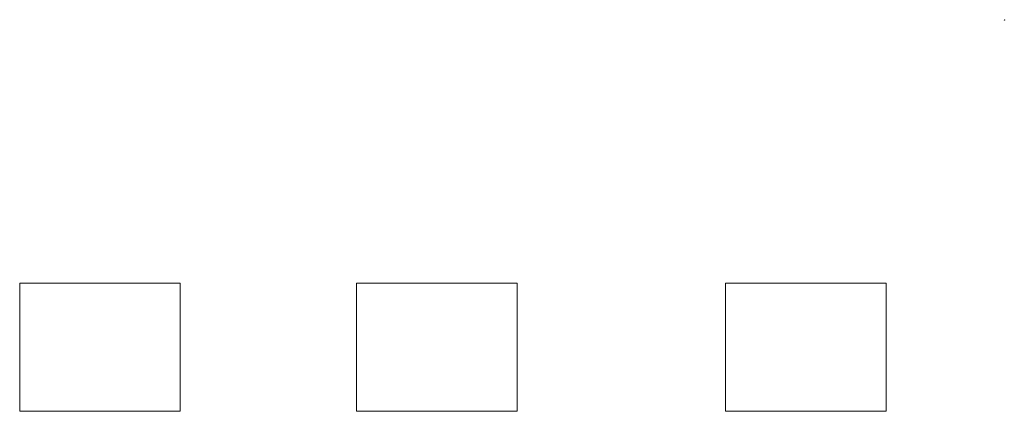
# Model space of a CAD drawing. Units: millimetres. Extents: x 0 to 9053, y 0 to 1686.
# Drawn here: x 173 to 326, y 257 to 318 of the extents above; entities that cross this region are included whole.
import ezdxf

# ---------------------------------------------------------------- set-up
doc = ezdxf.new("R2010")
doc.units = ezdxf.units.MM
doc.header["$LTSCALE"] = 2.5
for name, color, linetype, lineweight in [('Sketch Geometry (ISO)', 7, 'Continuous', 18), ('Visible (ISO)', 7, 'Continuous', 35), ('Visible Narrow (ISO)', 7, 'Continuous', 25)]:
    doc.layers.add(name, color=color, linetype=linetype, lineweight=lineweight)

msp = doc.modelspace()

# ---------------------------------------------------------------- linework, layer by layer
at = {"layer": 'Sketch Geometry (ISO)'}
for p, q in [((172.8781, 257.1955), (172.8781, 277.1955)), ((172.8781, 277.1955), (197.8781, 277.1955)), ((197.8781, 277.1955), (197.8781, 257.1955)), ((225.3781, 257.1955), (225.3781, 277.1955)), ((225.3781, 277.1955), (250.3781, 277.1955)), ((250.3781, 277.1955), (250.3781, 257.1955)), ((282.8781, 257.1955), (282.8781, 277.1955)), ((282.8781, 277.1955), (307.8781, 277.1955)), ((307.8781, 277.1955), (307.8781, 257.1955)), ((197.8781, 257.1955), (172.8781, 257.1955)), ((250.3781, 257.1955), (225.3781, 257.1955)), ((307.8781, 257.1955), (282.8781, 257.1955))]:
    msp.add_line(p, q, dxfattribs=at)
at = {"layer": 'Visible (ISO)'}
msp.add_arc((326.4227, 318.2538), 0.125, 180, 231.051724, dxfattribs=at)
at = {"layer": 'Visible Narrow (ISO)'}
msp.add_ellipse((326.4227, 318.2538), major_axis=(-0.125, 0), ratio=0.57735027, start_param=0, end_param=0.78539816, dxfattribs=at)

doc.saveas('drawing.dxf')
